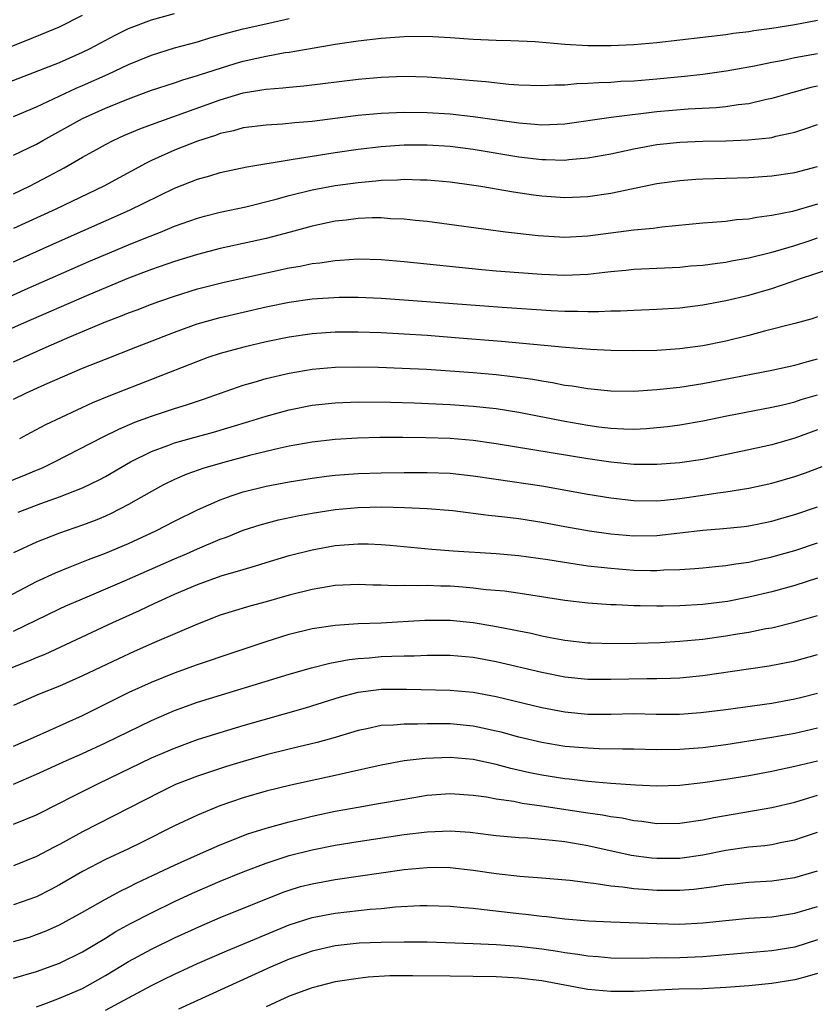
# Model space of a CAD drawing. Units: inches. Extents: x 2595000 to 2597297, y 1545000 to 1546995.
# Drawn here: x 2595284 to 2595353, y 1545918 to 1546004 of the extents above; entities that cross this region are included whole.
import ezdxf

# ---------------------------------------------------------------- set-up
doc = ezdxf.new("R2010")
doc.units = ezdxf.units.IN
doc.header["$MEASUREMENT"] = 0
doc.layers.add('LD25951545_2ft', color=43, linetype='Continuous')

msp = doc.modelspace()

# ---------------------------------------------------------------- linework, layer by layer
at = {"layer": 'LD25951545_2ft'}
for points, elevation in [([(2595281, 1546000.475), (2595284.256, 1546001.744), (2595287, 1546002.877), (2595289, 1546003.897)], 7662), ([(2595282.115, 1545997.885), (2595287, 1545999.787), (2595289, 1546000.672), (2595289.662, 1546001), (2595291.838, 1546002.162), (2595293, 1546002.745), (2595295, 1546003.504), (2595297, 1546004.057)], 7664), ([(2595283, 1545995.074), (2595285, 1545995.911), (2595288.462, 1545997.538), (2595289, 1545997.763), (2595291.242, 1545998.758), (2595293, 1545999.591), (2595295, 1546000.414), (2595297, 1546001.043), (2595299, 1546001.587), (2595300.087, 1546001.913), (2595301.648, 1546002.352), (2595303, 1546002.705), (2595305.218, 1546003.218), (2595307, 1546003.609)], 7666), ([(2595283, 1545991.705), (2595285, 1545992.681), (2595285.553, 1545993), (2595289, 1545994.897), (2595291, 1545995.804), (2595293, 1545996.619), (2595295, 1545997.356), (2595297, 1545998.008), (2595297.734, 1545998.266), (2595299, 1545998.634), (2595299.266, 1545998.734), (2595302.298, 1545999.702), (2595303, 1545999.9), (2595304.165, 1546000.165), (2595305, 1546000.341), (2595306.638, 1546000.638), (2595307, 1546000.686), (2595309, 1546001.036), (2595310.689, 1546001.311), (2595311, 1546001.381), (2595313, 1546001.679), (2595315, 1546001.905), (2595317, 1546002.044), (2595319, 1546002.066), (2595319.996, 1546002.003), (2595321, 1546001.961), (2595323, 1546001.815), (2595325, 1546001.732), (2595326.3, 1546001.7), (2595328.405, 1546001.595), (2595331, 1546001.374), (2595333, 1546001.255), (2595335, 1546001.245), (2595337, 1546001.34), (2595339, 1546001.51), (2595345, 1546002.217), (2595345.673, 1546002.326), (2595347, 1546002.483), (2595347.439, 1546002.561), (2595349, 1546002.778), (2595351, 1546003.086), (2595353, 1546003.465)], 7668), ([(2595283, 1545988.351), (2595284.374, 1545989), (2595286.105, 1545989.895), (2595287.396, 1545990.604), (2595289, 1545991.536), (2595290.211, 1545992.211), (2595291, 1545992.649), (2595291.684, 1545993), (2595292.589, 1545993.411), (2595293.985, 1545994.015), (2595295, 1545994.389), (2595301, 1545996.53), (2595303, 1545997.134), (2595304.615, 1545997.385), (2595305, 1545997.468), (2595306.438, 1545997.562), (2595307, 1545997.64), (2595308.263, 1545997.738), (2595313, 1545998.33), (2595315, 1545998.514), (2595317, 1545998.577), (2595319, 1545998.529), (2595321, 1545998.396), (2595323, 1545998.209), (2595324.124, 1545998.124), (2595326.111, 1545997.889), (2595327, 1545997.839), (2595329, 1545997.767), (2595330.157, 1545997.843), (2595331, 1545997.843), (2595332.043, 1545997.957), (2595333, 1545997.969), (2595333.95, 1545998.05), (2595335, 1545998.074), (2595335.86, 1545998.14), (2595337, 1545998.191), (2595339, 1545998.357), (2595341.41, 1545998.59), (2595343, 1545998.764), (2595345.039, 1545999.039), (2595347.498, 1545999.498), (2595349, 1545999.82), (2595349.991, 1545999.991), (2595351, 1546000.2), (2595353, 1546000.559)], 7670), ([(2595353, 1545997.712), (2595352.412, 1545997.588), (2595350.22, 1545997), (2595349, 1545996.644), (2595348.558, 1545996.558), (2595347, 1545996.186), (2595346.094, 1545996.094), (2595345, 1545995.921), (2595344.162, 1545995.838), (2595341.718, 1545995.718), (2595339, 1545995.479), (2595335.016, 1545994.984), (2595331, 1545994.41), (2595329.662, 1545994.338), (2595329, 1545994.327), (2595328.393, 1545994.393), (2595327, 1545994.486), (2595323, 1545995.059), (2595321, 1545995.28), (2595319, 1545995.389), (2595317, 1545995.415), (2595315, 1545995.349), (2595313, 1545995.155), (2595309, 1545994.63), (2595307.485, 1545994.515), (2595306.4, 1545994.4), (2595305, 1545994.332), (2595303, 1545994.089), (2595302.159, 1545993.841), (2595301, 1545993.599), (2595300.571, 1545993.429), (2595299, 1545992.941), (2595297, 1545992.143), (2595295, 1545991.235), (2595294.541, 1545991), (2595290.851, 1545989), (2595286.676, 1545987), (2595283, 1545985.331)], 7672), ([(2595283, 1545982.431), (2595287, 1545984.226), (2595293.092, 1545986.908), (2595297, 1545988.843), (2595299, 1545989.631), (2595300.081, 1545989.92), (2595301, 1545990.199), (2595303.308, 1545990.692), (2595307, 1545991.308), (2595307.351, 1545991.351), (2595309, 1545991.634), (2595311, 1545991.943), (2595313, 1545992.227), (2595315, 1545992.458), (2595317, 1545992.598), (2595319, 1545992.621), (2595321, 1545992.499), (2595323, 1545992.235), (2595327, 1545991.564), (2595329, 1545991.328), (2595329.334, 1545991.334), (2595331, 1545991.288), (2595331.329, 1545991.329), (2595333, 1545991.476), (2595335, 1545991.834), (2595337, 1545992.257), (2595339, 1545992.625), (2595341, 1545992.84), (2595343, 1545992.919), (2595345, 1545992.957), (2595346.961, 1545993.039), (2595348.78, 1545993.22), (2595349, 1545993.262), (2595349.36, 1545993.36), (2595351, 1545993.713), (2595351.98, 1545994.02), (2595353, 1545994.379)], 7674), ([(2595279.867, 1545978.134), (2595284.009, 1545980.009), (2595289.555, 1545982.445), (2595291, 1545983.069), (2595293, 1545983.899), (2595294.509, 1545984.509), (2595295.778, 1545985), (2595297, 1545985.512), (2595299, 1545986.226), (2595299.611, 1545986.389), (2595301, 1545986.735), (2595303.209, 1545987.209), (2595305.87, 1545987.87), (2595307, 1545988.183), (2595309, 1545988.677), (2595311, 1545989.068), (2595313, 1545989.341), (2595314.528, 1545989.472), (2595315, 1545989.53), (2595316.429, 1545989.571), (2595317, 1545989.615), (2595318.437, 1545989.563), (2595319, 1545989.566), (2595321, 1545989.381), (2595322.875, 1545989.125), (2595323.688, 1545989), (2595326.518, 1545988.518), (2595328.268, 1545988.268), (2595329, 1545988.176), (2595331, 1545988.032), (2595333, 1545988.113), (2595335, 1545988.409), (2595339, 1545989.23), (2595341, 1545989.512), (2595342.385, 1545989.615), (2595343, 1545989.646), (2595347, 1545989.778), (2595349, 1545989.914), (2595351, 1545990.198), (2595353, 1545990.715)], 7676), ([(2595353, 1545987.449), (2595350.811, 1545986.811), (2595349, 1545986.442), (2595347.709, 1545986.291), (2595347, 1545986.144), (2595345.934, 1545986.066), (2595345, 1545985.945), (2595343.84, 1545985.84), (2595343, 1545985.784), (2595339.434, 1545985.434), (2595338.673, 1545985.327), (2595337, 1545985.178), (2595335, 1545984.926), (2595333, 1545984.649), (2595331, 1545984.535), (2595328.674, 1545984.674), (2595325.831, 1545985), (2595319, 1545985.925), (2595317.977, 1545986.023), (2595317, 1545986.137), (2595315.821, 1545986.179), (2595315, 1545986.243), (2595314.246, 1545986.246), (2595313, 1545986.198), (2595311.946, 1545986.053), (2595311, 1545985.957), (2595309, 1545985.524), (2595307.092, 1545985), (2595305, 1545984.454), (2595303, 1545984.005), (2595301, 1545983.58), (2595299, 1545983.062), (2595297, 1545982.44), (2595295, 1545981.744), (2595293, 1545980.987), (2595291, 1545980.162), (2595289.539, 1545979.538), (2595283.674, 1545977), (2595281, 1545975.811)], 7678), ([(2595283, 1545973.725), (2595285.834, 1545975), (2595287.885, 1545975.885), (2595291, 1545977.19), (2595292.311, 1545977.689), (2595293, 1545977.98), (2595293.747, 1545978.253), (2595295, 1545978.741), (2595295.727, 1545979), (2595297, 1545979.437), (2595299, 1545980.056), (2595301.341, 1545980.659), (2595307, 1545981.897), (2595307.95, 1545982.05), (2595309, 1545982.279), (2595309.663, 1545982.337), (2595311, 1545982.551), (2595311.437, 1545982.563), (2595313, 1545982.672), (2595315, 1545982.622), (2595317, 1545982.45), (2595323.755, 1545981.756), (2595325, 1545981.649), (2595327, 1545981.48), (2595329, 1545981.333), (2595331, 1545981.262), (2595333, 1545981.356), (2595334.486, 1545981.514), (2595335, 1545981.59), (2595336.296, 1545981.704), (2595337, 1545981.787), (2595341, 1545981.965), (2595341.942, 1545982.058), (2595343, 1545982.139), (2595344.29, 1545982.29), (2595345, 1545982.399), (2595345.493, 1545982.507), (2595347, 1545982.755), (2595349, 1545983.251), (2595349.343, 1545983.343), (2595351, 1545983.848), (2595352.259, 1545984.259), (2595353, 1545984.506)], 7680), ([(2595283, 1545970.456), (2595284.116, 1545971), (2595285.728, 1545971.728), (2595289, 1545973.149), (2595290.325, 1545973.675), (2595291, 1545973.959), (2595293.632, 1545975), (2595297, 1545976.298), (2595298.993, 1545977.007), (2595301, 1545977.577), (2595303, 1545978.049), (2595305, 1545978.499), (2595307, 1545978.916), (2595309, 1545979.2), (2595311.331, 1545979.33), (2595313, 1545979.332), (2595315, 1545979.26), (2595317, 1545979.122), (2595325.529, 1545978.471), (2595329.815, 1545978.185), (2595331, 1545978.13), (2595332.133, 1545978.133), (2595333, 1545978.098), (2595333.911, 1545978.089), (2595335, 1545978.145), (2595335.847, 1545978.154), (2595337, 1545978.213), (2595339, 1545978.286), (2595341, 1545978.423), (2595343, 1545978.682), (2595345, 1545979.061), (2595347, 1545979.532), (2595349, 1545980.107), (2595350.686, 1545980.686), (2595351, 1545980.781), (2595351.602, 1545981), (2595352.664, 1545981.336), (2595354.154, 1545981.846)], 7682), ([(2595353, 1545977.63), (2595352.529, 1545977.471), (2595351, 1545977.044), (2595348.377, 1545976.377), (2595347, 1545976.001), (2595345, 1545975.503), (2595343, 1545975.111), (2595341, 1545974.852), (2595339, 1545974.705), (2595337, 1545974.657), (2595335, 1545974.697), (2595333.211, 1545974.789), (2595331.04, 1545974.96), (2595325.474, 1545975.474), (2595321.782, 1545975.782), (2595319, 1545975.995), (2595317, 1545976.125), (2595315, 1545976.224), (2595313, 1545976.285), (2595311, 1545976.286), (2595309, 1545976.163), (2595307, 1545975.864), (2595305, 1545975.447), (2595303.045, 1545975), (2595301, 1545974.442), (2595299.92, 1545974.08), (2595299, 1545973.746), (2595291.28, 1545970.72), (2595289.87, 1545970.13), (2595287.134, 1545968.866), (2595285.778, 1545968.222), (2595284.468, 1545967.532), (2595283.504, 1545967)], 7684), ([(2595281, 1545962.66), (2595284.11, 1545963.89), (2595285, 1545964.287), (2595285.507, 1545964.493), (2595286.577, 1545965), (2595290.808, 1545967.192), (2595292.152, 1545967.848), (2595293.55, 1545968.451), (2595295.009, 1545968.992), (2595297, 1545969.644), (2595298.045, 1545969.955), (2595299.546, 1545970.454), (2595303, 1545971.675), (2595303.934, 1545971.933), (2595305, 1545972.258), (2595307, 1545972.736), (2595309, 1545973.078), (2595311, 1545973.243), (2595313, 1545973.272), (2595314.766, 1545973.235), (2595316.838, 1545973.162), (2595318.935, 1545973.065), (2595321, 1545972.936), (2595323, 1545972.782), (2595325, 1545972.596), (2595326.436, 1545972.436), (2595328.194, 1545972.194), (2595329, 1545972.046), (2595329.916, 1545971.916), (2595331, 1545971.694), (2595331.621, 1545971.621), (2595333, 1545971.377), (2595335, 1545971.187), (2595337, 1545971.171), (2595339, 1545971.299), (2595341, 1545971.52), (2595343, 1545971.827), (2595349, 1545972.981), (2595351, 1545973.416), (2595352.225, 1545973.775), (2595353, 1545973.967)], 7686), ([(2595283.389, 1545960.611), (2595285.385, 1545961.386), (2595287, 1545961.957), (2595289, 1545962.747), (2595290.52, 1545963.48), (2595291, 1545963.741), (2595293.179, 1545965), (2595295, 1545965.903), (2595296.43, 1545966.43), (2595297, 1545966.658), (2595299, 1545967.223), (2595300.404, 1545967.596), (2595303.489, 1545968.511), (2595305, 1545968.977), (2595307, 1545969.537), (2595309, 1545969.938), (2595311, 1545970.156), (2595313, 1545970.223), (2595315.808, 1545970.192), (2595317.868, 1545970.132), (2595321, 1545970.001), (2595323, 1545969.866), (2595325, 1545969.648), (2595327, 1545969.333), (2595331, 1545968.55), (2595333, 1545968.191), (2595333.943, 1545968.057), (2595335, 1545967.932), (2595336.126, 1545967.873), (2595337, 1545967.86), (2595338.092, 1545967.909), (2595339, 1545967.982), (2595339.918, 1545968.082), (2595341, 1545968.227), (2595343, 1545968.57), (2595345.089, 1545969), (2595349, 1545969.756), (2595349.978, 1545969.978), (2595351, 1545970.237), (2595351.571, 1545970.429), (2595353, 1545970.85)], 7688), ([(2595353, 1545967.777), (2595351, 1545967.062), (2595349, 1545966.481), (2595347, 1545966.044), (2595343, 1545965.221), (2595341, 1545964.912), (2595339, 1545964.758), (2595337, 1545964.776), (2595335, 1545964.968), (2595333, 1545965.262), (2595325, 1545966.586), (2595323, 1545966.871), (2595321, 1545967.035), (2595318.898, 1545967.102), (2595316.881, 1545967.119), (2595314.89, 1545967.11), (2595312.938, 1545967.062), (2595311, 1545966.947), (2595309, 1545966.722), (2595307, 1545966.367), (2595306.198, 1545966.198), (2595305, 1545965.908), (2595303.546, 1545965.546), (2595301.509, 1545965), (2595299.558, 1545964.442), (2595298.076, 1545963.924), (2595297, 1545963.466), (2595296.047, 1545963), (2595295, 1545962.435), (2595293, 1545961.275), (2595291.498, 1545960.502), (2595291, 1545960.281), (2595290.096, 1545959.904), (2595289, 1545959.483), (2595287, 1545958.788), (2595285, 1545958.016), (2595283, 1545957.068)], 7690), ([(2595281.977, 1545953), (2595285, 1545954.583), (2595286.649, 1545955.351), (2595287.795, 1545955.795), (2595289.51, 1545956.49), (2595291, 1545957.055), (2595293, 1545957.903), (2595295.388, 1545959), (2595297, 1545959.836), (2595299, 1545960.831), (2595301, 1545961.707), (2595301.944, 1545962.056), (2595303, 1545962.389), (2595305, 1545962.89), (2595307, 1545963.262), (2595309, 1545963.584), (2595310.247, 1545963.753), (2595311, 1545963.836), (2595313, 1545963.98), (2595315, 1545964.041), (2595317, 1545964.073), (2595319, 1545964.082), (2595321, 1545964.011), (2595323, 1545963.79), (2595325, 1545963.481), (2595329, 1545962.907), (2595333, 1545962.18), (2595335, 1545961.862), (2595337, 1545961.64), (2595339, 1545961.616), (2595339.666, 1545961.666), (2595341, 1545961.804), (2595343, 1545962.09), (2595344.305, 1545962.305), (2595345, 1545962.392), (2595347, 1545962.725), (2595349, 1545963.146), (2595351, 1545963.713), (2595351.95, 1545964.051), (2595353.394, 1545964.606)], 7692), ([(2595283, 1545950.245), (2595287, 1545952.196), (2595287.55, 1545952.45), (2595288.787, 1545953), (2595292.652, 1545954.652), (2595297, 1545956.557), (2595298.054, 1545957), (2595299, 1545957.427), (2595301, 1545958.264), (2595301.544, 1545958.456), (2595303, 1545959.042), (2595304.48, 1545959.52), (2595306.061, 1545959.939), (2595307.707, 1545960.293), (2595309, 1545960.536), (2595311, 1545960.862), (2595313, 1545961.035), (2595315.073, 1545961.073), (2595317.036, 1545961.036), (2595319, 1545960.948), (2595321.248, 1545960.752), (2595324.353, 1545960.353), (2595325.778, 1545960.222), (2595327, 1545960.075), (2595329, 1545959.763), (2595331, 1545959.381), (2595333.127, 1545959), (2595335, 1545958.726), (2595337, 1545958.552), (2595339, 1545958.588), (2595343, 1545959.051), (2595344.807, 1545959.193), (2595346.615, 1545959.385), (2595347, 1545959.437), (2595349, 1545959.84), (2595349.894, 1545960.106), (2595351, 1545960.41), (2595353, 1545961.086)], 7694), ([(2595282.651, 1545947), (2595284.338, 1545947.662), (2595285, 1545947.957), (2595285.746, 1545948.254), (2595291.652, 1545951), (2595293.953, 1545952.047), (2595295.311, 1545952.689), (2595295.936, 1545953), (2595297, 1545953.479), (2595299, 1545954.336), (2595301.079, 1545955.078), (2595303, 1545955.642), (2595304.065, 1545955.934), (2595305, 1545956.239), (2595307, 1545956.834), (2595309, 1545957.349), (2595311, 1545957.721), (2595311.79, 1545957.79), (2595313, 1545957.87), (2595313.858, 1545957.858), (2595315, 1545957.8), (2595315.744, 1545957.744), (2595319.404, 1545957.404), (2595321.26, 1545957.26), (2595325, 1545957.015), (2595327, 1545956.846), (2595329.507, 1545956.493), (2595332.079, 1545956.079), (2595333, 1545955.962), (2595334.161, 1545955.839), (2595335, 1545955.731), (2595337, 1545955.58), (2595338.455, 1545955.545), (2595339, 1545955.55), (2595339.597, 1545955.597), (2595341, 1545955.626), (2595342.298, 1545955.702), (2595343, 1545955.764), (2595344.102, 1545955.898), (2595345, 1545955.97), (2595345.867, 1545956.133), (2595347, 1545956.277), (2595347.582, 1545956.418), (2595349, 1545956.719), (2595351, 1545957.293), (2595353, 1545957.948)], 7696), ([(2595353, 1545954.873), (2595351, 1545954.241), (2595349, 1545953.695), (2595347, 1545953.223), (2595345.147, 1545952.853), (2595343, 1545952.567), (2595341, 1545952.45), (2595339.557, 1545952.443), (2595339, 1545952.424), (2595337.536, 1545952.464), (2595337, 1545952.46), (2595335.461, 1545952.539), (2595335, 1545952.545), (2595333, 1545952.689), (2595331, 1545952.938), (2595327.492, 1545953.492), (2595325.728, 1545953.728), (2595324.136, 1545953.864), (2595323, 1545954.014), (2595322.099, 1545954.099), (2595321, 1545954.178), (2595320.187, 1545954.187), (2595319, 1545954.229), (2595318.2, 1545954.2), (2595317, 1545954.223), (2595316.211, 1545954.211), (2595315, 1545954.273), (2595314.275, 1545954.275), (2595313, 1545954.335), (2595311, 1545954.235), (2595309, 1545953.9), (2595307, 1545953.391), (2595305, 1545952.813), (2595303.572, 1545952.428), (2595302.027, 1545951.973), (2595301, 1545951.641), (2595299, 1545950.878), (2595295.281, 1545949.281), (2595293.509, 1545948.491), (2595292.141, 1545947.859), (2595289, 1545946.363), (2595287, 1545945.481), (2595285.225, 1545944.775), (2595283.833, 1545944.167), (2595283, 1545943.79)], 7698), ([(2595283, 1545940.245), (2595284.738, 1545941), (2595289, 1545942.921), (2595293.066, 1545944.934), (2595295, 1545945.831), (2595297, 1545946.635), (2595299, 1545947.348), (2595300.238, 1545947.762), (2595301, 1545948.035), (2595305, 1545949.365), (2595307, 1545949.985), (2595309, 1545950.478), (2595311, 1545950.78), (2595313, 1545950.917), (2595314.994, 1545950.994), (2595318.798, 1545951.202), (2595321, 1545951.213), (2595323, 1545951.021), (2595324.729, 1545950.729), (2595326.416, 1545950.416), (2595327, 1545950.28), (2595328.073, 1545950.073), (2595329, 1545949.847), (2595329.72, 1545949.72), (2595331, 1545949.462), (2595333, 1545949.25), (2595333.24, 1545949.24), (2595335.198, 1545949.198), (2595337.222, 1545949.222), (2595339.279, 1545949.279), (2595341, 1545949.375), (2595343, 1545949.57), (2595345, 1545949.851), (2595346.034, 1545950.034), (2595347, 1545950.182), (2595348.478, 1545950.478), (2595349, 1545950.563), (2595350.969, 1545951.031), (2595353, 1545951.634)], 7700), ([(2595283, 1545936.941), (2595285, 1545937.8), (2595287.606, 1545939), (2595289, 1545939.614), (2595291, 1545940.538), (2595295, 1545942.479), (2595297, 1545943.351), (2595299, 1545944.069), (2595307, 1545946.509), (2595308.945, 1545947.055), (2595310.528, 1545947.472), (2595312.206, 1545947.794), (2595313, 1545947.882), (2595313.948, 1545947.948), (2595315, 1545948.049), (2595315.93, 1545948.07), (2595317, 1545948.121), (2595317.879, 1545948.121), (2595319, 1545948.166), (2595321, 1545948.16), (2595323, 1545947.988), (2595325, 1545947.626), (2595329, 1545946.689), (2595331, 1545946.296), (2595333, 1545946.086), (2595334.076, 1545946.076), (2595335, 1545946.076), (2595338.134, 1545946.134), (2595339, 1545946.128), (2595340.178, 1545946.178), (2595341, 1545946.19), (2595343, 1545946.398), (2595346.981, 1545946.981), (2595348.771, 1545947.229), (2595351, 1545947.667), (2595353, 1545948.232)], 7702), ([(2595283, 1545933.451), (2595285, 1545934.271), (2595287, 1545935.272), (2595288.132, 1545935.868), (2595290.396, 1545937), (2595295, 1545939.221), (2595297, 1545940.082), (2595299, 1545940.813), (2595301, 1545941.444), (2595303, 1545942.039), (2595308.409, 1545943.591), (2595311.468, 1545944.533), (2595313, 1545944.949), (2595315, 1545945.207), (2595317.217, 1545945.217), (2595321, 1545945.119), (2595323, 1545944.937), (2595325, 1545944.558), (2595329, 1545943.603), (2595331, 1545943.23), (2595333, 1545943.041), (2595335, 1545943.043), (2595337, 1545943.081), (2595338.956, 1545943.044), (2595340.961, 1545943.039), (2595342.833, 1545943.167), (2595345, 1545943.43), (2595349, 1545943.997), (2595351, 1545944.368), (2595351.507, 1545944.493), (2595353, 1545944.872)], 7704), ([(2595353, 1545941.81), (2595351, 1545941.357), (2595349, 1545940.999), (2595347, 1545940.667), (2595345, 1545940.359), (2595343, 1545940.106), (2595341, 1545939.953), (2595339, 1545939.939), (2595337, 1545939.987), (2595336.014, 1545939.986), (2595333.98, 1545940.02), (2595333, 1545940.056), (2595331, 1545940.222), (2595329, 1545940.55), (2595327, 1545941.02), (2595325.45, 1545941.45), (2595325, 1545941.56), (2595323.825, 1545941.825), (2595323, 1545941.992), (2595321, 1545942.188), (2595320.181, 1545942.181), (2595319, 1545942.196), (2595318.155, 1545942.155), (2595317, 1545942.166), (2595316.069, 1545942.069), (2595315, 1545942.034), (2595313.759, 1545941.759), (2595313, 1545941.611), (2595311, 1545941.009), (2595309.431, 1545940.569), (2595307.828, 1545940.172), (2595307, 1545939.99), (2595305, 1545939.486), (2595303, 1545938.917), (2595301.529, 1545938.471), (2595299, 1545937.642), (2595297.107, 1545936.893), (2595295.755, 1545936.245), (2595289, 1545932.775), (2595287, 1545931.691), (2595286.537, 1545931.463), (2595285, 1545930.642), (2595283, 1545929.819)], 7706), ([(2595353, 1545938.928), (2595351, 1545938.46), (2595349, 1545938.044), (2595347, 1545937.667), (2595345, 1545937.335), (2595343, 1545937.047), (2595341, 1545936.822), (2595339, 1545936.768), (2595337.145, 1545936.855), (2595335, 1545937.002), (2595333, 1545937.158), (2595331.359, 1545937.359), (2595331, 1545937.39), (2595329, 1545937.718), (2595327.935, 1545937.935), (2595326.299, 1545938.299), (2595325, 1545938.651), (2595323, 1545939.082), (2595321, 1545939.262), (2595318.819, 1545939.181), (2595317, 1545938.955), (2595315, 1545938.59), (2595311.907, 1545937.907), (2595311, 1545937.689), (2595307.144, 1545936.856), (2595305, 1545936.336), (2595303, 1545935.757), (2595300.945, 1545935.055), (2595299, 1545934.245), (2595297, 1545933.297), (2595294.142, 1545931.858), (2595293, 1545931.304), (2595291, 1545930.366), (2595289, 1545929.329), (2595287, 1545928.172), (2595286.238, 1545927.762), (2595285, 1545927.134), (2595283, 1545926.413)], 7708), ([(2595283, 1545923.221), (2595284.375, 1545923.625), (2595285, 1545923.831), (2595285.837, 1545924.163), (2595287, 1545924.698), (2595289, 1545925.795), (2595291, 1545926.925), (2595292.345, 1545927.655), (2595293, 1545927.964), (2595293.686, 1545928.314), (2595295.15, 1545929), (2595297, 1545929.891), (2595299, 1545930.784), (2595301, 1545931.652), (2595303.395, 1545932.604), (2595305, 1545933.111), (2595307, 1545933.667), (2595309, 1545934.148), (2595311, 1545934.575), (2595313, 1545934.942), (2595314.762, 1545935.238), (2595317, 1545935.64), (2595319, 1545935.963), (2595321, 1545936.108), (2595323, 1545935.978), (2595324.182, 1545935.818), (2595325, 1545935.67), (2595326.556, 1545935.444), (2595327.288, 1545935.289), (2595329, 1545935.055), (2595333, 1545934.45), (2595334.275, 1545934.275), (2595335, 1545934.125), (2595335.993, 1545933.993), (2595337, 1545933.774), (2595337.704, 1545933.704), (2595339, 1545933.506), (2595341, 1545933.525), (2595343, 1545933.842), (2595343.958, 1545934.042), (2595349, 1545934.891), (2595351, 1545935.37), (2595352.242, 1545935.758), (2595353, 1545935.963)], 7710), ([(2595283, 1545920.051), (2595285, 1545920.619), (2595287, 1545921.35), (2595289, 1545922.331), (2595291, 1545923.526), (2595291.905, 1545924.095), (2595293.191, 1545924.809), (2595295, 1545925.743), (2595297, 1545926.706), (2595298.568, 1545927.432), (2595301, 1545928.48), (2595303, 1545929.301), (2595305, 1545930.067), (2595307, 1545930.712), (2595309, 1545931.216), (2595311, 1545931.614), (2595313, 1545931.952), (2595317, 1545932.544), (2595319, 1545932.797), (2595321, 1545932.881), (2595322.747, 1545932.747), (2595324.536, 1545932.536), (2595325, 1545932.468), (2595327, 1545932.286), (2595327.75, 1545932.249), (2595329.929, 1545932.071), (2595331, 1545931.94), (2595333, 1545931.598), (2595336.759, 1545930.759), (2595338.527, 1545930.527), (2595339, 1545930.486), (2595341, 1545930.501), (2595343, 1545930.785), (2595345, 1545931.185), (2595347, 1545931.469), (2595348.394, 1545931.605), (2595349, 1545931.692), (2595349.888, 1545931.887), (2595351, 1545932.096), (2595351.688, 1545932.312), (2595353, 1545932.757)], 7712), ([(2595285, 1545917.548), (2595285.853, 1545917.853), (2595287, 1545918.287), (2595289, 1545919.154), (2595291, 1545920.262), (2595293, 1545921.483), (2595295, 1545922.579), (2595297, 1545923.54), (2595299.377, 1545924.623), (2595301, 1545925.315), (2595306.472, 1545927.528), (2595307, 1545927.715), (2595307.991, 1545928.009), (2595309, 1545928.27), (2595311, 1545928.626), (2595315, 1545929.218), (2595317, 1545929.494), (2595319, 1545929.686), (2595319.698, 1545929.698), (2595321, 1545929.683), (2595323, 1545929.453), (2595325, 1545929.148), (2595327.079, 1545928.92), (2595329, 1545928.789), (2595331.415, 1545928.585), (2595333, 1545928.363), (2595333.709, 1545928.29), (2595335, 1545928.067), (2595336.017, 1545927.983), (2595337, 1545927.838), (2595338.233, 1545927.767), (2595339, 1545927.701), (2595341, 1545927.69), (2595342.218, 1545927.782), (2595343.99, 1545928.01), (2595345, 1545928.194), (2595345.739, 1545928.261), (2595347, 1545928.415), (2595349, 1545928.524), (2595351, 1545928.807), (2595353, 1545929.402)], 7714), ([(2595291, 1545917.247), (2595295, 1545919.411), (2595296.066, 1545919.934), (2595297, 1545920.391), (2595299, 1545921.313), (2595301.565, 1545922.435), (2595307, 1545924.676), (2595309, 1545925.32), (2595311, 1545925.692), (2595314.04, 1545926.04), (2595315, 1545926.114), (2595316.248, 1545926.248), (2595318.37, 1545926.37), (2595319, 1545926.383), (2595321, 1545926.314), (2595322.187, 1545926.187), (2595323, 1545926.127), (2595323.972, 1545926.029), (2595327, 1545925.665), (2595327.608, 1545925.608), (2595329, 1545925.439), (2595329.407, 1545925.407), (2595331, 1545925.221), (2595333.042, 1545925.042), (2595335, 1545924.943), (2595339, 1545924.787), (2595341, 1545924.748), (2595343, 1545924.852), (2595345, 1545925.076), (2595347, 1545925.257), (2595349, 1545925.384), (2595351, 1545925.692), (2595353, 1545926.289)], 7716), ([(2595353, 1545923.371), (2595351, 1545922.751), (2595349, 1545922.412), (2595343, 1545921.891), (2595341, 1545921.818), (2595339.795, 1545921.795), (2595339, 1545921.8), (2595337.766, 1545921.766), (2595335, 1545921.793), (2595333.894, 1545921.894), (2595333, 1545921.946), (2595332.11, 1545922.11), (2595331, 1545922.246), (2595330.367, 1545922.367), (2595329, 1545922.564), (2595327, 1545922.792), (2595325, 1545922.936), (2595323, 1545923.035), (2595319, 1545923.168), (2595317, 1545923.186), (2595315, 1545923.155), (2595313.075, 1545923.075), (2595311, 1545922.849), (2595309, 1545922.386), (2595307, 1545921.681), (2595305.368, 1545921), (2595297.355, 1545917.355)], 7718), ([(2595353, 1545920.446), (2595351.875, 1545920.125), (2595351, 1545919.895), (2595349, 1545919.573), (2595347, 1545919.378), (2595345, 1545919.224), (2595343, 1545919.126), (2595340.925, 1545919.075), (2595339.152, 1545919), (2595337, 1545918.875), (2595335, 1545918.866), (2595333, 1545919.062), (2595329, 1545919.805), (2595327, 1545920.048), (2595325, 1545920.161), (2595323, 1545920.197), (2595321, 1545920.204), (2595317.745, 1545920.255), (2595315.766, 1545920.234), (2595313.881, 1545920.119), (2595313, 1545920.02), (2595311, 1545919.721), (2595309, 1545919.212), (2595307, 1545918.463), (2595305, 1545917.541)], 7720)]:
    msp.add_lwpolyline(points, dxfattribs=dict(at, elevation=elevation))

doc.saveas('drawing.dxf')
